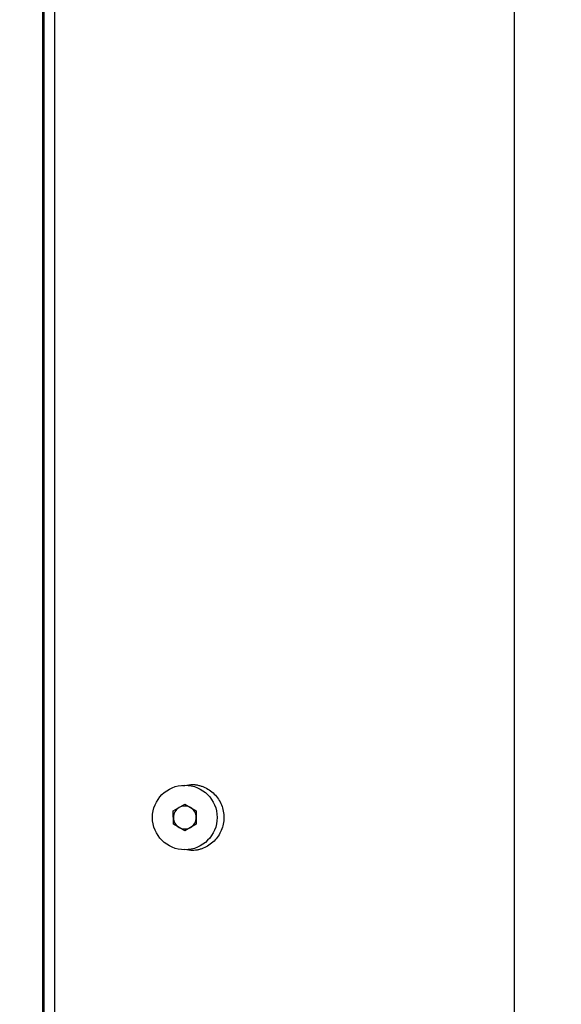
# Model space of a CAD drawing. Units: millimetres. Extents: x 63 to 3226, y 63 to 2034.
# Drawn here: x 1297 to 1344, y 1644 to 1731 of the extents above; entities that cross this region are included whole.
import ezdxf

# ---------------------------------------------------------------- set-up
doc = ezdxf.new("R2010")
doc.units = ezdxf.units.MM
doc.header["$LTSCALE"] = 10
doc.styles.add('SLDTEXTSTYLE3', font='TXT', dxfattribs={"width": 0.605})
doc.dimstyles.new('SLDDIMSTYLE0', dxfattribs={"dimtxt": 35, "dimasz": 33.02, "dimexe": 0, "dimexo": 0.0625, "dimgap": 8.75, "dimtad": 1, "dimdec": 1, "dimrnd": 1e-09, "dimzin": 12, "dimdsep": 46, "dimtxsty": 'SLDTEXTSTYLE3', "dimsah": 1, "dimcen": 0.09, "dimadec": 0, "dimazin": 3, "dimtfac": 1, "dimtdec": 1, "dimtofl": 0, "dimtmove": 0, "dimatfit": 3, "dimfxl": 0, "dimfrac": 2, "dimtolj": 1, "dimtzin": 12, "dimarcsym": 0})
doc.dimstyles.new('SLDDIMSTYLE1', dxfattribs={"dimtxt": 35, "dimasz": 33.02, "dimexe": 0, "dimexo": 0.0625, "dimgap": 8.75, "dimtad": 1, "dimdec": 1, "dimrnd": 1e-09, "dimzin": 12, "dimdsep": 46, "dimtxsty": 'SLDTEXTSTYLE3', "dimsah": 1, "dimcen": 0.09, "dimadec": 0, "dimazin": 3, "dimtfac": 1, "dimtdec": 1, "dimtmove": 0, "dimatfit": 0, "dimfxl": 0, "dimfrac": 2, "dimtolj": 1, "dimtzin": 12, "dimarcsym": 0})

# ---------------------------------------------------------------- blocks, each defined once
blk = doc.blocks.new('_D_3')
at = {"color": 7, "linetype": 'Continuous', "lineweight": 0}
for p, q in [((1150.834, 1598.808), (1150.834, 1897.608)), ((1180.706, 1595.011), (1180.706, 1897.608)), ((1150.834, 1887.608), (1087.334, 1887.608)), ((1180.706, 1887.608), (1150.834, 1887.608)), ((1180.706, 1887.608), (1400.494, 1887.608))]:
    blk.add_line(p, q, dxfattribs=at)
at = {"color": 7, "linetype": 'Continuous', "lineweight": 18}
for points in [[(1150.834, 1887.608), (1117.814, 1892.688), (1117.814, 1882.528)], [(1180.706, 1887.608), (1213.726, 1882.528), (1213.726, 1892.688)]]:
    blk.add_solid(points, dxfattribs=at)
at = {"color": 7, "linetype": 'Continuous', "lineweight": 18, "insert": (1306.917, 1932.725), "char_height": 35, "attachment_point": 1, "style": 'SLDTEXTSTYLE3'}
blk.add_mtext('29,9', dxfattribs=at)
blk = doc.blocks.new('_D_7')
at = {"color": 7, "linetype": 'Continuous', "lineweight": 0}
for p, q in [((1067.103, 1574.913), (1067.103, 1961.774)), ((1239.57, 1575.892), (1239.57, 1961.774)), ((1239.57, 1951.774), (1067.103, 1951.774)), ((1239.57, 1951.774), (1399.729, 1951.774))]:
    blk.add_line(p, q, dxfattribs=at)
at = {"color": 7, "linetype": 'Continuous', "lineweight": 18}
for points in [[(1067.103, 1951.774), (1100.123, 1946.694), (1100.123, 1956.854)], [(1239.57, 1951.774), (1206.55, 1956.854), (1206.55, 1946.694)]]:
    blk.add_solid(points, dxfattribs=at)
at = {"color": 7, "linetype": 'Continuous', "lineweight": 18, "insert": (1279.416, 1996.892), "char_height": 35, "attachment_point": 1, "style": 'SLDTEXTSTYLE3'}
blk.add_mtext('172,5', dxfattribs=at)

msp = doc.modelspace()

# ---------------------------------------------------------------- linework, layer by layer
at = {"color": 7, "linetype": 'Continuous', "lineweight": 25}
for p, q in [((1340.323156, 1836.826415), (1340.323156, 1164.941017)), ((1299.783197, 1812.873969), (1299.783197, 1188.893463)), ((1298.756465, 1189.42179), (1298.756465, 1812.345642)), ((1298.861137, 1812.351127), (1298.861137, 1189.416305)), ((1311.113413, 1663.672104), (1311.810588, 1663.807787)), ((1310.271525, 1661.461538), (1311.278455, 1662.049947)), ((1310.277638, 1660.295306), (1310.271525, 1661.461538)), ((1311.278455, 1662.049947), (1312.291497, 1661.472126)), ((1312.291497, 1661.472126), (1312.29761, 1660.305894)), ((1311.290681, 1659.717484), (1310.277638, 1660.295306)), ((1312.29761, 1660.305894), (1311.290681, 1659.717484)), ((1311.810588, 1657.959645), (1311.295406, 1658.062108))]:
    msp.add_line(p, q, dxfattribs=at)
at = {"color": 8, "linetype": 'Continuous', "lineweight": 25}
for p, q in [((1311.815173, 1663.683887), (1311.810588, 1663.807787)), ((1311.810588, 1657.959645), (1311.815173, 1658.083545))]:
    msp.add_line(p, q, dxfattribs=at)
at = {"color": 7, "linetype": 'Continuous', "lineweight": 25}
msp.add_circle((1311.284568, 1660.883716), 2.85, dxfattribs=at)
for start, end in [(120.30032403, 180.30032403), (60.30032403, 120.30032403), (0.30032403, 60.30032403), (180.30032403, 240.30032403), (300.30032403, 0.30032403), (240.30032403, 300.30032403)]:
    msp.add_arc((1311.284568, 1660.883716), 1.01, start, end, dxfattribs=at)
msp.add_open_spline([(1311.810588, 1663.807787), (1311.857432, 1663.807428), (1311.951426, 1663.806707), (1312.092682, 1663.79624), (1312.234516, 1663.778912), (1312.423216, 1663.745991), (1312.656658, 1663.687416), (1313.018787, 1663.557779), (1313.446303, 1663.331423), (1313.892987, 1662.962076), (1314.261026, 1662.514426), (1314.531483, 1662.002068), (1314.699313, 1661.447555), (1314.75217, 1660.870805), (1314.694236, 1660.294242), (1314.52132, 1659.741339), (1314.246598, 1659.231332), (1313.874908, 1658.787462), (1313.425758, 1658.422615), (1312.998808, 1658.200666), (1312.639052, 1658.074755), (1312.364532, 1658.008102), (1312.087552, 1657.966144), (1311.902477, 1657.961801), (1311.810588, 1657.959645)], degree=3, knots=[0, 0, 0, 0, 0.015326645, 0.030753229, 0.046320907, 0.062069727, 0.093413121, 0.12493293, 0.187775933, 0.250533436, 0.313301535, 0.376038207, 0.438701812, 0.501430784, 0.564088273, 0.626846565, 0.68954815, 0.75224015, 0.814917047, 0.877622679, 0.908548108, 0.939469244, 0.969946704, 1, 1, 1, 1], dxfattribs=at)

# ---------------------------------------------------------------- dimensions: what is measured, and where the dimension line sits
at = {"color": 7, "linetype": 'Continuous', "lineweight": 18}
dim = msp.add_linear_dim(base=(1067.102863, 1951.774446), p1=(1239.569741, 1565.892037), p2=(1067.102863, 1564.913123), angle=0, dimstyle='SLDDIMSTYLE0', dxfattribs=at)
dim.commit()
dim.dimension.update_dxf_attribs({"geometry": '_D_7', "text_midpoint": (1339.572682, 1951.774446), "dimtype": 160})
dim = msp.add_linear_dim(base=(1150.833935, 1887.607892), p1=(1180.7056, 1585.010814), p2=(1150.833935, 1588.808407), dimstyle='SLDDIMSTYLE1', dxfattribs=at)
dim.commit()
dim.dimension.update_dxf_attribs({"geometry": '_D_3', "text_midpoint": (1353.705319, 1887.607892), "dimtype": 160})

doc.saveas('drawing.dxf')
